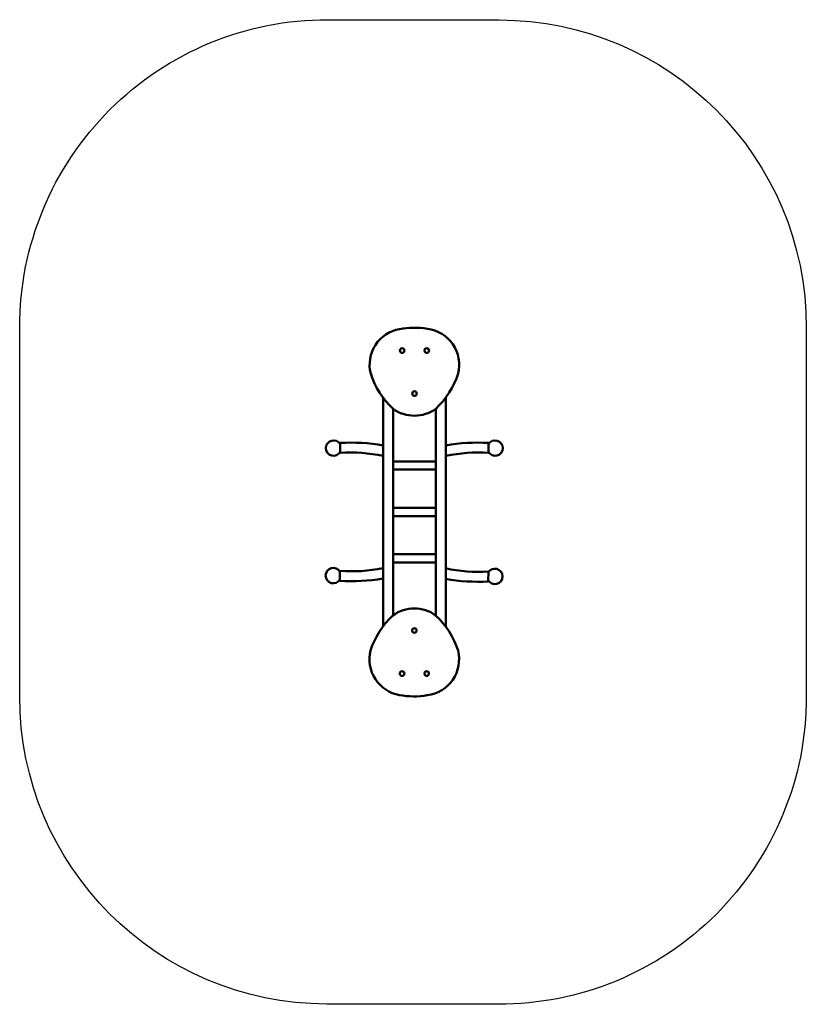
# Model space of a CAD drawing. Units: millimetres. Extents: x 1453 to 4011, y 174 to 3375.
import ezdxf
from ezdxf.lldxf.tags import DXFTag

# ---------------------------------------------------------------- set-up
doc = ezdxf.new("R2010")
doc.units = ezdxf.units.MM
doc.header["$MEASUREMENT"] = 0
doc.layers.add('Falling space', color=21, linetype='New Line1', lineweight=30)
doc.layers.add('Olladnenya', color=80, linetype='Continuous', lineweight=50)
tags = doc.linetypes.add('New Line1', pattern=[0.7, 0.2, -0.5]).pattern_tags.tags
tags[6:7] = [DXFTag(74, 4), DXFTag(75, 0), DXFTag(340, '0'), DXFTag(46, 1.0), DXFTag(50, 0.0), DXFTag(44, 0.0), DXFTag(45, 0.0)]
tags[4:5] = [DXFTag(74, 4), DXFTag(75, 0), DXFTag(340, '0'), DXFTag(46, 1.0), DXFTag(50, 0.0), DXFTag(44, 0.0), DXFTag(45, 0.0)]

# ---------------------------------------------------------------- blocks, each defined once
blk = doc.blocks.new('IPRPN0 (S0)')
at = {"layer": 'Olladnenya'}
for p, q in [((-32.5, 536.1), (-32.5, -207.2)), ((171.4, 536.6), (171.4, -208.7)), ((0, 500.2), (0, -171.6)), ((139, 500.2), (139, -172.2)), ((0, 328.8), (139, 328.8)), ((0, 302), (139, 302)), ((0, 177.8), (139, 177.8)), ((0, 151), (139, 151)), ((0, 26.8), (139, 26.8)), ((0, 0), (139, 0))]:
    blk.add_line(p, q, dxfattribs=at)
for points in [[(21.2, 759.2, -0.085575), (111.8, 759.9, -0.448859), (211.7, 614.5, -0.126935), (139, 500.2, -0.330458), (0, 500.2, -0.131758), (-72.7, 614.5, -0.434706), (21.2, 759.2)], [(20.8, -430.8, 0.085575), (111.5, -431.5, 0.448859), (211.3, -286.1, 0.126935), (138.6, -171.8, 0.330458), (-0.3, -171.8, 0.131758), (-73, -286.1, 0.434706), (20.8, -430.8)]]:
    blk.add_lwpolyline(points, format="xyb", close=True, dxfattribs=at)
for points in [[(-32.5, 346.5, 0.074624), (-171.7, 356.3), (-171.7, 388.8, -0.056844), (-32.5, 381)], [(171.4, 346.5, -0.074624), (310.7, 356.3), (310.7, 388.8, 0.056844), (171.4, 381)], [(-33.3, -17.7, -0.074624), (-172.6, -26.8), (-172.8, -59.3, 0.056844), (-33.4, -52.1)], [(170.6, -18.6, 0.074624), (309.9, -29), (309.7, -61.5, -0.056844), (170.5, -53.1)]]:
    blk.add_lwpolyline(points, format="xyb", dxfattribs=at)
for centre in [(29.7, 689.2), (109.7, 689.2), (69.7, 549.2), (69.3, -220.8), (29.3, -360.8), (109.3, -360.8)]:
    blk.add_circle(centre, 7.5, dxfattribs=at)
for centre, start, end in [((-193.3, 372.1), 30.396, 329.604), ((332.3, 372.1), 210.396, 149.604), ((-194.2, -42.5), 30.135, 329.343), ((331.3, -44.9), 210.135, 149.343)]:
    blk.add_arc(centre, 25, start, end, dxfattribs=at)

msp = doc.modelspace()

# ---------------------------------------------------------------- linework, layer by layer
at = {"layer": 'Falling space', "ltscale": 150}
msp.add_lwpolyline([(2454.4, 3375.2), (3012.3, 3374.4, -0.413775), (4010.8, 2374.4), (4010.8, 1174.4, -0.414652), (3009.3, 174.4), (2451.4, 175.2, -0.413775), (1452.9, 1175.2), (1452.9, 2375.2, -0.414652)], format="xyb", close=True, dxfattribs=at)

# ---------------------------------------------------------------- block references
msp.add_blockref('IPRPN0 (S0)', (2666.9, 1610.4))

doc.saveas('drawing.dxf')
